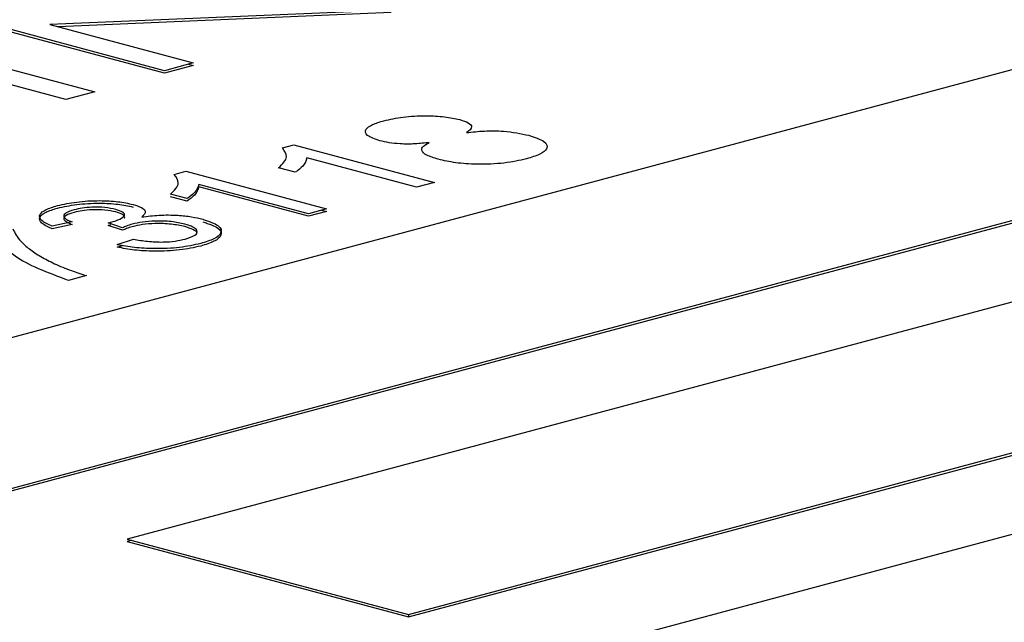
# Model space of a CAD drawing. Units: inches. Extents: x 0.5 to 33.5, y 0.5 to 21.
# Drawn here: x 24.4 to 24.5, y 17 to 17.1 of the extents above; entities that cross this region are included whole.
import ezdxf

# ---------------------------------------------------------------- set-up
doc = ezdxf.new("R2010")
doc.units = ezdxf.units.IN
doc.header["$MEASUREMENT"] = 0

msp = doc.modelspace()

# ---------------------------------------------------------------- linework, layer by layer
at = {"color": 7, "linetype": 'Continuous', "lineweight": 30}
for p, q in [((24.529855, 17.120122), (24.335401, 17.068025)), ((24.361918, 17.060921), (24.556372, 17.113018)), ((24.361918, 17.06068), (24.556372, 17.112777)), ((24.570759, 17.109163), (24.376305, 17.057067)), ((24.401186, 17.106962), (24.369036, 17.105586)), ((24.379822, 17.101238), (24.362145, 17.105974)), ((24.401186, 17.106721), (24.369811, 17.105378)), ((24.379822, 17.100998), (24.362145, 17.105734)), ((24.369036, 17.105586), (24.382542, 17.101967)), ((24.37053, 17.098508), (24.352853, 17.103244)), ((24.355572, 17.103973), (24.37325, 17.099237)), ((24.382542, 17.101967), (24.379822, 17.101238)), ((24.382542, 17.101726), (24.379822, 17.100998)), ((24.382093, 17.101847), (24.382542, 17.101726)), ((24.402822, 17.049963), (24.597276, 17.102059)), ((24.402822, 17.049722), (24.597276, 17.101818)), ((24.37325, 17.099237), (24.37053, 17.098508)), ((24.611664, 17.098204), (24.417209, 17.046108)), ((24.39094, 17.093958), (24.392035, 17.094251)), ((24.392035, 17.094251), (24.405293, 17.090699)), ((24.403593, 17.090243), (24.393262, 17.093011)), ((24.392157, 17.091668), (24.39059, 17.092088)), ((24.380742, 17.091466), (24.381836, 17.091759)), ((24.381836, 17.091759), (24.395094, 17.088207)), ((24.393395, 17.087752), (24.383063, 17.09052)), ((24.393395, 17.087511), (24.383063, 17.090279)), ((24.405293, 17.090699), (24.403593, 17.090243)), ((24.381958, 17.089176), (24.380391, 17.089596)), ((24.381958, 17.088935), (24.380391, 17.089355)), ((24.395094, 17.088207), (24.393395, 17.087752)), ((24.395094, 17.087966), (24.393395, 17.087511)), ((24.394645, 17.088087), (24.395094, 17.087966)), ((24.371127, 17.086978), (24.369258, 17.086568)), ((24.371127, 17.086737), (24.369258, 17.086327)), ((24.375871, 17.086427), (24.374516, 17.086884)), ((24.375871, 17.086186), (24.374516, 17.086643)), ((24.375377, 17.084837), (24.376906, 17.085338)), ((24.375377, 17.084597), (24.375867, 17.084757)), ((24.372487, 17.08191), (24.370788, 17.081454)), ((24.376305, 17.057067), (24.402822, 17.049963)), ((24.376754, 17.056946), (24.376305, 17.056826)), ((24.376305, 17.056826), (24.402822, 17.049722)), ((24.402822, 17.049963), (24.402822, 17.049722))]:
    msp.add_line(p, q, dxfattribs=at)
for points, knots in [([(24.400512, 17.096522), (24.401086, 17.096654), (24.40223, 17.096917), (24.404349, 17.097023), (24.406286, 17.096925), (24.407201, 17.096723), (24.407659, 17.096622)], [0, 0, 0, 0, 0.28033, 0.559703, 0.779815, 1, 1, 1, 1]), ([(24.407659, 17.096622), (24.407957, 17.096527), (24.408553, 17.096337), (24.408944, 17.095888), (24.408541, 17.095585), (24.408294, 17.095399)], [0, 0, 0, 0, 0.280601, 0.560843, 1, 1, 1, 1]), ([(24.400138, 17.09463), (24.399679, 17.094789), (24.39876, 17.095106), (24.398686, 17.095686), (24.399347, 17.096171), (24.400124, 17.096405), (24.400512, 17.096522)], [0, 0, 0, 0, 0.279268, 0.558673, 0.779083, 1, 1, 1, 1]), ([(24.408294, 17.095399), (24.408849, 17.095461), (24.409956, 17.095585), (24.412185, 17.095561), (24.413426, 17.095304), (24.414182, 17.095148)], [0, 0, 0, 0, 0.281226, 0.561772, 1, 1, 1, 1]), ([(24.414182, 17.095148), (24.414727, 17.094964), (24.415816, 17.094596), (24.416006, 17.093922), (24.415319, 17.093343), (24.414414, 17.093068), (24.413962, 17.09293)], [0, 0, 0, 0, 0.279532, 0.559031, 0.779305, 1, 1, 1, 1]), ([(24.39059, 17.092088), (24.390949, 17.092434), (24.391591, 17.093053), (24.391139, 17.093681), (24.39094, 17.093958)], [0, 0, 0, 0, 0.560444, 1, 1, 1, 1]), ([(24.404788, 17.09446), (24.40435, 17.094412), (24.403476, 17.094315), (24.402128, 17.094315), (24.400975, 17.094432), (24.400417, 17.094564), (24.400138, 17.09463)], [0, 0, 0, 0, 0.280313, 0.559612, 0.779683, 1, 1, 1, 1]), ([(24.405638, 17.092883), (24.405241, 17.093006), (24.404448, 17.093251), (24.403993, 17.093698), (24.404149, 17.094118), (24.404575, 17.094346), (24.404788, 17.09446)], [0, 0, 0, 0, 0.280208, 0.559515, 0.7796, 1, 1, 1, 1]), ([(24.393262, 17.093011), (24.393174, 17.092753), (24.393017, 17.092292), (24.39242, 17.091859), (24.392157, 17.091668)], [0, 0, 0, 0, 0.5596475, 1, 1, 1, 1]), ([(24.413962, 17.09293), (24.413288, 17.092778), (24.411943, 17.092474), (24.409441, 17.092377), (24.407217, 17.092525), (24.406165, 17.092764), (24.405638, 17.092883)], [0, 0, 0, 0, 0.280121, 0.559321, 0.779523, 1, 1, 1, 1]), ([(24.380391, 17.089596), (24.380751, 17.089943), (24.381393, 17.090562), (24.38094, 17.09119), (24.380742, 17.091466)], [0, 0, 0, 0, 0.560444, 1, 1, 1, 1]), ([(24.383063, 17.09052), (24.382975, 17.090262), (24.382818, 17.089801), (24.382221, 17.089367), (24.381958, 17.089176)], [0, 0, 0, 0, 0.5596475, 1, 1, 1, 1]), ([(24.383063, 17.090279), (24.382975, 17.090021), (24.382818, 17.08956), (24.382221, 17.089126), (24.381958, 17.088935)], [0, 0, 0, 0, 0.5596475, 1, 1, 1, 1]), ([(24.369258, 17.086568), (24.368873, 17.086741), (24.368105, 17.087087), (24.367955, 17.087662), (24.368573, 17.08816), (24.369348, 17.088398), (24.369736, 17.088518)], [0, 0, 0, 0, 0.280257, 0.559525, 0.779572, 1, 1, 1, 1]), ([(24.369258, 17.086327), (24.368873, 17.0865), (24.368105, 17.086846), (24.367955, 17.087421), (24.368573, 17.087919), (24.369348, 17.088157), (24.369736, 17.088277)], [0, 0, 0, 0, 0.280257, 0.559525, 0.779572, 1, 1, 1, 1]), ([(24.369736, 17.088518), (24.370315, 17.088644), (24.371472, 17.088898), (24.373566, 17.089021), (24.375493, 17.088918), (24.376416, 17.088723), (24.376877, 17.088625)], [0, 0, 0, 0, 0.2802162, 0.5598705, 0.7800113, 1, 1, 1, 1]), ([(24.369736, 17.088277), (24.370315, 17.088403), (24.371472, 17.088657), (24.373566, 17.08878), (24.375493, 17.088677), (24.376416, 17.088482), (24.376877, 17.088384)], [0, 0, 0, 0, 0.2802162, 0.5598705, 0.7800113, 1, 1, 1, 1]), ([(24.375233, 17.088155), (24.374909, 17.088224), (24.374261, 17.088362), (24.373066, 17.088382), (24.372051, 17.088293), (24.371563, 17.088179), (24.371319, 17.088122)], [0, 0, 0, 0, 0.279466, 0.559, 0.779193, 1, 1, 1, 1]), ([(24.376877, 17.088625), (24.377163, 17.088532), (24.377734, 17.088347), (24.378174, 17.087921), (24.377878, 17.08762), (24.377698, 17.087436)], [0, 0, 0, 0, 0.28046, 0.560951, 1, 1, 1, 1]), ([(24.371319, 17.088122), (24.371034, 17.088031), (24.370466, 17.087848), (24.370266, 17.087508), (24.370564, 17.087212), (24.370939, 17.087056), (24.371127, 17.086978)], [0, 0, 0, 0, 0.2800209, 0.559111, 0.7793306, 1, 1, 1, 1]), ([(24.371319, 17.087881), (24.371034, 17.08779), (24.370466, 17.087607), (24.370266, 17.087267), (24.370564, 17.086971), (24.370939, 17.086815), (24.371127, 17.086737)], [0, 0, 0, 0, 0.2800209, 0.559111, 0.7793306, 1, 1, 1, 1]), ([(24.375233, 17.087914), (24.374909, 17.087983), (24.374261, 17.088121), (24.373066, 17.088141), (24.372051, 17.088052), (24.371563, 17.087938), (24.371319, 17.087881)], [0, 0, 0, 0, 0.279466, 0.559, 0.779193, 1, 1, 1, 1]), ([(24.374779, 17.086944), (24.375085, 17.087042), (24.375697, 17.087239), (24.376141, 17.087584), (24.375973, 17.087924), (24.37548, 17.088078), (24.375233, 17.088155)], [0, 0, 0, 0, 0.280743, 0.560983, 0.780051, 1, 1, 1, 1]), ([(24.376022, 17.087351), (24.376032, 17.087359), (24.376157, 17.087461), (24.375941, 17.087685), (24.37547, 17.087837), (24.375233, 17.087914)], [0, 0, 0, 0, 0.039106, 0.518588, 1, 1, 1, 1]), ([(24.377698, 17.087436), (24.378229, 17.087508), (24.379291, 17.087652), (24.380994, 17.087633), (24.382416, 17.087477), (24.383109, 17.08731), (24.383456, 17.087227)], [0, 0, 0, 0, 0.2798385, 0.5592128, 0.7794226, 1, 1, 1, 1]), ([(24.374516, 17.086884), (24.374567, 17.086895), (24.374657, 17.086914), (24.374742, 17.086935), (24.374779, 17.086944)], [0, 0, 0, 0, 0.561094, 1, 1, 1, 1]), ([(24.374516, 17.086643), (24.374567, 17.086654), (24.374657, 17.086673), (24.374742, 17.086694), (24.374779, 17.086703)], [0, 0, 0, 0, 0.561094, 1, 1, 1, 1]), ([(24.37679, 17.08677), (24.376597, 17.08671), (24.376252, 17.086603), (24.375988, 17.086481), (24.375871, 17.086427)], [0, 0, 0, 0, 0.5596776, 1, 1, 1, 1]), ([(24.37679, 17.086529), (24.376597, 17.086469), (24.376252, 17.086362), (24.375988, 17.08624), (24.375871, 17.086186)], [0, 0, 0, 0, 0.5596776, 1, 1, 1, 1]), ([(24.381743, 17.086775), (24.381337, 17.086864), (24.380525, 17.087041), (24.379028, 17.087084), (24.377721, 17.086985), (24.3771, 17.086842), (24.37679, 17.08677)], [0, 0, 0, 0, 0.279756, 0.559188, 0.779421, 1, 1, 1, 1]), ([(24.381743, 17.086534), (24.381337, 17.086623), (24.380525, 17.0868), (24.379028, 17.086843), (24.377721, 17.086744), (24.3771, 17.086601), (24.37679, 17.086529)], [0, 0, 0, 0, 0.279756, 0.559188, 0.779421, 1, 1, 1, 1]), ([(24.381772, 17.085367), (24.382128, 17.085482), (24.382839, 17.085711), (24.382993, 17.086139), (24.382594, 17.08651), (24.382027, 17.086686), (24.381743, 17.086775)], [0, 0, 0, 0, 0.279904, 0.559012, 0.779319, 1, 1, 1, 1]), ([(24.382847, 17.085837), (24.382865, 17.085866), (24.382951, 17.08601), (24.382565, 17.08627), (24.382017, 17.086446), (24.381743, 17.086534)], [0, 0, 0, 0, 0.113441, 0.556344, 1, 1, 1, 1]), ([(24.383456, 17.087227), (24.38401, 17.087037), (24.38512, 17.086657), (24.385288, 17.085965), (24.384623, 17.085368), (24.383702, 17.085083), (24.383241, 17.084941)], [0, 0, 0, 0, 0.2794, 0.559069, 0.779363, 1, 1, 1, 1]), ([(24.383456, 17.086986), (24.38401, 17.086796), (24.38512, 17.086416), (24.385288, 17.085724), (24.384623, 17.085127), (24.383702, 17.084842), (24.383241, 17.0847)], [0, 0, 0, 0, 0.2794, 0.559069, 0.779363, 1, 1, 1, 1]), ([(24.370788, 17.081454), (24.368837, 17.082187), (24.365351, 17.083496), (24.364523, 17.085082), (24.364158, 17.085781)], [0, 0, 0, 0, 0.559321, 1, 1, 1, 1]), ([(24.365534, 17.086323), (24.365738, 17.085932), (24.366073, 17.085288), (24.367083, 17.084423), (24.368123, 17.083708), (24.369021, 17.083258), (24.36947, 17.083033)], [0, 0, 0, 0, 0.33971, 0.559825, 0.779917, 1, 1, 1, 1]), ([(24.383241, 17.084941), (24.382611, 17.0848), (24.381351, 17.084519), (24.379028, 17.084423), (24.376948, 17.084538), (24.375901, 17.084738), (24.375377, 17.084837)], [0, 0, 0, 0, 0.2799063, 0.5592732, 0.7794809, 1, 1, 1, 1]), ([(24.383241, 17.0847), (24.382611, 17.084559), (24.381351, 17.084278), (24.379028, 17.084182), (24.376948, 17.084297), (24.375901, 17.084497), (24.375377, 17.084597)], [0, 0, 0, 0, 0.2799063, 0.5592732, 0.7794809, 1, 1, 1, 1]), ([(24.376906, 17.085338), (24.377337, 17.08527), (24.378196, 17.085133), (24.379608, 17.085052), (24.38088, 17.085158), (24.381475, 17.085297), (24.381772, 17.085367)], [0, 0, 0, 0, 0.280879, 0.560038, 0.77966, 1, 1, 1, 1]), ([(24.36947, 17.083033), (24.369975, 17.082812), (24.370878, 17.082417), (24.371995, 17.082065), (24.372487, 17.08191)], [0, 0, 0, 0, 0.559912, 1, 1, 1, 1])]:
    msp.add_open_spline(points, degree=3, knots=knots, dxfattribs=at)

doc.saveas('drawing.dxf')
